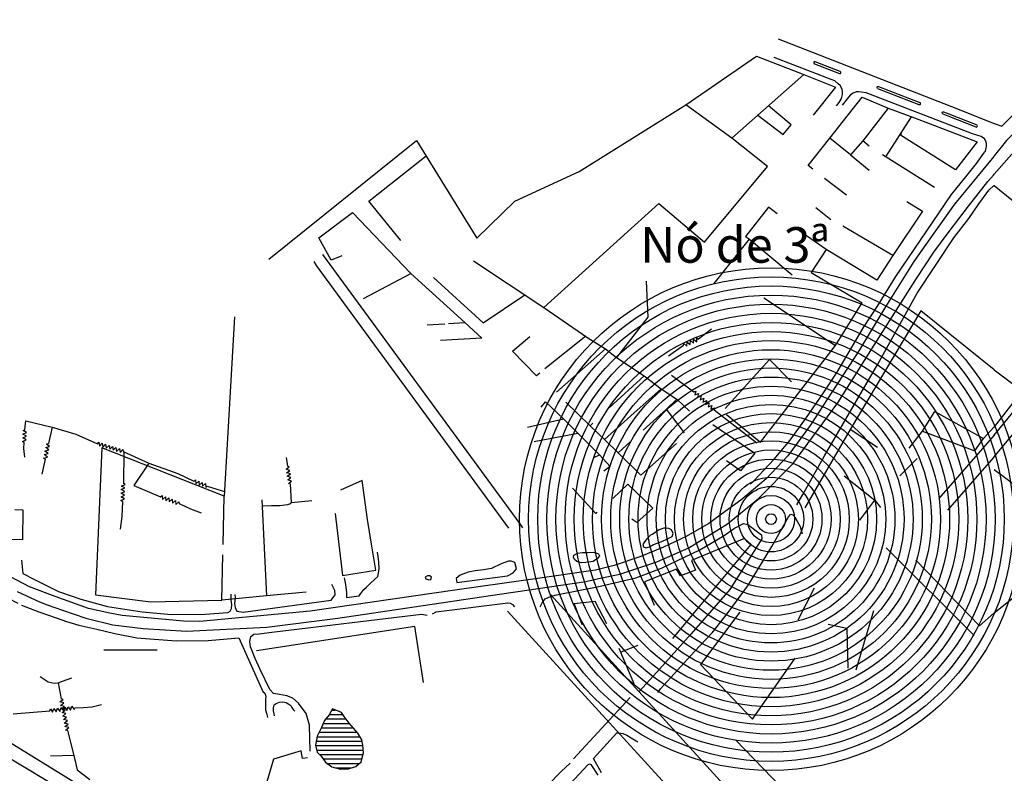
# Model space of a CAD drawing. Extents: x 543879 to 547200, y 6696794 to 6700000.
# Drawn here: x 545053 to 545606, y 6699072 to 6699496 of the extents above; entities that cross this region are included whole.
import ezdxf

# ---------------------------------------------------------------- set-up
doc = ezdxf.new("R2010")
doc.units = 0
doc.header["$LTSCALE"] = 35
doc.header["$MEASUREMENT"] = 0
doc.layers.get('0').update_dxf_attribs({"linetype": 'CONTINUOUS'})
for name, color, linetype in [('CERCA', 3, 'CONTINUOUS'), ('HIDRO', 5, 'CONTINUOUS'), ('P02', 6, 'CONTINUOUS'), ('P06', 5, 'CONTINUOUS'), ('RUA', 160, 'CONTINUOUS'), ('RUA-PROJ', 160, 'CONTINUOUS')]:
    doc.layers.add(name, color=color, linetype=linetype)
doc.styles.add('REGUA60', font='cityb___.ttf', dxfattribs={"width": 1.4})
pattern_1 = [(180, (0, 0), (-4e-16, -2.5), [])]

msp = doc.modelspace()

# ---------------------------------------------------------------- hatches: boundary and pattern name
at = {"layer": 'HIDRO'}
h = msp.add_hatch(dxfattribs=at)
h.set_pattern_fill('ANSI31', color=256, scale=20, angle=135, style=0)
h.set_pattern_definition(pattern_1)
h.paths.add_polyline_path([(545228.25, 6699108.1), (545226.37, 6699104.8), (545223.87, 6699101.65), (545222.09, 6699097.58), (545219.7, 6699092.75), (545218.78, 6699087.76), (545219.69, 6699083.83), (545221.87, 6699081.54), (545224.46, 6699078.22), (545227.97, 6699075.56), (545232.9, 6699074.33), (545237.22, 6699074.47), (545241.44, 6699075.68), (545244.44, 6699078.32), (545245.77, 6699083.41), (545245.37, 6699087.74), (545244.71, 6699090.75), (545242.47, 6699094.52), (545237.6, 6699100.03), (545234.81, 6699103.76), (545233.28, 6699106.15)])
h = msp.add_hatch(dxfattribs=at)
h.set_pattern_fill('ANSI31', color=256, scale=20, angle=135, style=0)
h.set_pattern_definition(pattern_1)
h.paths.add_polyline_path([(545228.25, 6699108.1), (545226.37, 6699104.8), (545223.87, 6699101.65), (545222.09, 6699097.58), (545219.7, 6699092.75), (545218.78, 6699087.76), (545219.69, 6699083.83), (545221.87, 6699081.54), (545224.46, 6699078.22), (545227.97, 6699075.56), (545232.9, 6699074.33), (545237.22, 6699074.47), (545241.44, 6699075.68), (545244.44, 6699078.32), (545245.77, 6699083.41), (545245.37, 6699087.74), (545244.71, 6699090.75), (545242.47, 6699094.52), (545237.6, 6699100.03), (545234.81, 6699103.76), (545233.28, 6699106.15)])

# ---------------------------------------------------------------- linework, layer by layer
at = {"layer": 'CERCA'}
for points in [[(545192.55, 6699360.83), (545275.54, 6699427.58), (545309.38, 6699372.73), (545330.67, 6699393.41), (545366.85, 6699410.09), (545426.86, 6699447.61), (545466.42, 6699474.98), (545493.05, 6699464.64), (545510.79, 6699457.63), (545498.36, 6699441.92)], [(545192.55, 6699360.83), (545275.54, 6699427.58), (545309.38, 6699372.73), (545330.67, 6699393.41), (545366.85, 6699410.09), (545426.86, 6699447.61), (545466.42, 6699474.98), (545493.05, 6699464.64), (545510.79, 6699457.63), (545498.36, 6699441.92)], [(545452.62, 6699428.82), (545452.62, 6699428.82), (545452.62, 6699428.82), (545493.05, 6699464.64)], [(545452.62, 6699428.82), (545452.62, 6699428.82), (545452.62, 6699428.82), (545493.05, 6699464.64)], [(545307.43, 6699359.9), (545346.97, 6699333.8), (545411.63, 6699392.13), (545437.23, 6699370.39), (545472.64, 6699412.99), (545452.62, 6699428.82), (545426.86, 6699447.61)], [(545307.43, 6699359.9), (545346.97, 6699333.8), (545411.63, 6699392.13), (545437.23, 6699370.39), (545472.64, 6699412.99), (545452.62, 6699428.82), (545426.86, 6699447.61)], [(545467.29, 6699441.82), (545481.56, 6699431), (545485.89, 6699436.34), (545473.23, 6699447.08)], [(545467.29, 6699441.82), (545481.56, 6699431), (545485.89, 6699436.34), (545473.23, 6699447.08)], [(545498.23, 6699411.48), (545495.47, 6699413.51), (545507.75, 6699428.92), (545525.94, 6699451.9), (545540.53, 6699445.81), (545555.27, 6699440.33), (545590.39, 6699426.77), (545578.33, 6699411.14), (545547.37, 6699430.67), (545548, 6699431.44)], [(545498.23, 6699411.48), (545495.47, 6699413.51), (545507.75, 6699428.92), (545525.94, 6699451.9), (545540.53, 6699445.81), (545555.27, 6699440.33), (545590.39, 6699426.77), (545578.33, 6699411.14), (545547.37, 6699430.67), (545548, 6699431.44)], [(545540.53, 6699445.81), (545526.16, 6699427.35), (545519.38, 6699419.47), (545507.75, 6699428.92)], [(545540.53, 6699445.81), (545526.16, 6699427.35), (545519.38, 6699419.47), (545507.75, 6699428.92)], [(545539.12, 6699418.43), (545553.57, 6699440.96)], [(545539.12, 6699418.43), (545553.57, 6699440.96)], [(545529.8, 6699424.33), (545526.16, 6699427.35)], [(545529.8, 6699424.33), (545526.16, 6699427.35)], [(545519.38, 6699419.47), (545529.73, 6699410.98)], [(545519.38, 6699419.47), (545529.73, 6699410.98)], [(545566.51, 6699401.21), (545537.36, 6699419.53)], [(545566.51, 6699401.21), (545537.36, 6699419.53)], [(545266.73, 6699371.33), (545248.65, 6699393.47), (545280.86, 6699418.96)], [(545266.73, 6699371.33), (545248.65, 6699393.47), (545280.86, 6699418.96)], [(545536.87, 6699418.9), (545536.87, 6699418.9)], [(545536.87, 6699418.9), (545536.87, 6699418.9)], [(545517.02, 6699396.81), (545504.72, 6699406.19)], [(545517.02, 6699396.81), (545504.72, 6699406.19)], [(545550.9, 6699393.4), (545559.66, 6699387.81), (545543.06, 6699362.95), (545514.96, 6699379.38)], [(545550.9, 6699393.4), (545559.66, 6699387.81), (545543.06, 6699362.95), (545514.96, 6699379.38)], [(545233.49, 6699362.74), (545227.49, 6699360.26), (545220.64, 6699372.95), (545239.53, 6699387.17), (545272.38, 6699352.78), (545302.56, 6699325.38), (545312.21, 6699316.45), (545288.91, 6699315.17)], [(545233.49, 6699362.74), (545227.49, 6699360.26), (545220.64, 6699372.95), (545239.53, 6699387.17), (545272.38, 6699352.78), (545302.56, 6699325.38), (545312.21, 6699316.45), (545288.91, 6699315.17)], [(545478.11, 6699386.44), (545473.33, 6699390.19), (545460.23, 6699373.6), (545462.56, 6699372.07), (545486.59, 6699352.11)], [(545478.11, 6699386.44), (545473.33, 6699390.19), (545460.23, 6699373.6), (545462.56, 6699372.07), (545486.59, 6699352.11)], [(545508.2, 6699383.02), (545499.8, 6699389.82)], [(545508.2, 6699383.02), (545499.8, 6699389.82)], [(545543.06, 6699362.95), (545534.09, 6699349.17), (545505.68, 6699366.39), (545488.43, 6699378.29)], [(545543.06, 6699362.95), (545534.09, 6699349.17), (545505.68, 6699366.39), (545488.43, 6699378.29)], [(545442.75, 6699347.26), (545462.56, 6699372.07)], [(545442.75, 6699347.26), (545462.56, 6699372.07)], [(545505.68, 6699366.39), (545497.27, 6699353.42), (545525.78, 6699336.3)], [(545505.68, 6699366.39), (545497.27, 6699353.42), (545525.78, 6699336.3)], [(545245.77, 6699338.88), (545272.38, 6699352.78)], [(545245.77, 6699338.88), (545272.38, 6699352.78)], [(545285.02, 6699350.52), (545312.89, 6699325.07), (545336.39, 6699340.78)], [(545285.02, 6699350.52), (545312.89, 6699325.07), (545336.39, 6699340.78)], [(545404.56, 6699348.45), (545405.49, 6699328.39), (545387.82, 6699305.71)], [(545404.56, 6699348.45), (545405.49, 6699328.39), (545387.82, 6699305.71)], [(545470.66, 6699339.21), (545510.8, 6699312.35)], [(545470.66, 6699339.21), (545510.8, 6699312.35)], [(545346.97, 6699333.8), (545371.81, 6699316.74), (545381.62, 6699310.51), (545387.82, 6699305.71), (545403.47, 6699295.39), (545412.91, 6699288.09), (545421.81, 6699282.17), (545428.92, 6699275.38)], [(545346.97, 6699333.8), (545371.81, 6699316.74), (545381.62, 6699310.51), (545387.82, 6699305.71), (545403.47, 6699295.39), (545412.91, 6699288.09), (545421.81, 6699282.17), (545428.92, 6699275.38)], [(545449.6, 6699273.66), (545468.82, 6699257.99), (545510.8, 6699312.35), (545525.78, 6699336.3), (545525.78, 6699336.3)], [(545449.6, 6699273.66), (545468.82, 6699257.99), (545510.8, 6699312.35), (545525.78, 6699336.3), (545525.78, 6699336.3)], [(545600, 6699298.69), (545558.83, 6699331.86), (545519.12, 6699265.13), (545493.63, 6699221.13)], [(545600, 6699298.69), (545558.83, 6699331.86), (545519.12, 6699265.13), (545493.63, 6699221.13)], [(545173.23, 6699328.43), (545167.45, 6699227.77), (545098.78, 6699254.89), (545095.11, 6699172.15), (545126.33, 6699168.37), (545166.2, 6699169.26), (545166.74, 6699194.75)], [(545173.23, 6699328.43), (545167.45, 6699227.77), (545098.78, 6699254.89), (545095.11, 6699172.15), (545126.33, 6699168.37), (545166.2, 6699169.26), (545166.74, 6699194.75)], [(545293.56, 6699324.77), (545302.56, 6699325.38)], [(545293.56, 6699324.77), (545302.56, 6699325.38)], [(545281.5, 6699323.94), (545291.34, 6699324.62)], [(545281.5, 6699323.94), (545291.34, 6699324.62)], [(545344.81, 6699296.84), (545342.93, 6699295.29), (545329.38, 6699309.26), (545339.09, 6699317.35)], [(545344.81, 6699296.84), (545342.93, 6699295.29), (545329.38, 6699309.26), (545339.09, 6699317.35)], [(545370.65, 6699317.54), (545347.53, 6699299.19)], [(545370.65, 6699317.54), (545347.53, 6699299.19)], [(545354.17, 6699286.17), (545381.62, 6699310.51)], [(545354.17, 6699286.17), (545381.62, 6699310.51)], [(545486.1, 6699291.97), (545473.86, 6699304.58), (545448.99, 6699276.95)], [(545486.1, 6699291.97), (545473.86, 6699304.58), (545448.99, 6699276.95)], [(545600, 6699298.69), (545615.69, 6699286.87), (545600, 6699266.71)], [(545383.69, 6699277.35), (545403.47, 6699295.39)], [(545383.69, 6699277.35), (545403.47, 6699295.39)], [(545395.86, 6699272.8), (545412.91, 6699288.09)], [(545395.86, 6699272.8), (545412.91, 6699288.09)], [(545402.81, 6699264.84), (545415.85, 6699276.53), (545421.81, 6699282.17)], [(545402.81, 6699264.84), (545415.85, 6699276.53), (545421.81, 6699282.17)], [(545345.52, 6699277.68), (545348.01, 6699280.63), (545358.17, 6699271.09), (545366.19, 6699263.03), (545378.38, 6699250.94), (545384.32, 6699244.36), (545380.75, 6699241.72)], [(545345.52, 6699277.68), (545348.01, 6699280.63), (545358.17, 6699271.09), (545366.19, 6699263.03), (545378.38, 6699250.94), (545384.32, 6699244.36), (545380.75, 6699241.72)], [(545401.56, 6699239.53), (545388.76, 6699252.14), (545381.6, 6699259.03), (545373.07, 6699267.29), (545359.3, 6699280.56)], [(545401.56, 6699239.53), (545388.76, 6699252.14), (545381.6, 6699259.03), (545373.07, 6699267.29), (545359.3, 6699280.56)], [(545426, 6699263.37), (545415.85, 6699276.53)], [(545426, 6699263.37), (545415.85, 6699276.53)], [(545337.94, 6699266.42), (545358.17, 6699271.09)], [(545337.94, 6699266.42), (545358.17, 6699271.09)], [(545395.86, 6699272.8), (545381.15, 6699259.46)], [(545395.86, 6699272.8), (545381.15, 6699259.46)], [(545552.17, 6699254.62), (545559.76, 6699264.18), (545566.74, 6699275.27), (545594.03, 6699260.04), (545599.83, 6699266.5)], [(545552.17, 6699254.62), (545559.76, 6699264.18), (545566.74, 6699275.27), (545594.03, 6699260.04), (545599.83, 6699266.5)], [(545374.54, 6699268.79), (545373.07, 6699267.29)], [(545374.54, 6699268.79), (545373.07, 6699267.29)], [(545441.93, 6699267.97), (545465.5, 6699251.84), (545457.45, 6699241.87), (545449.63, 6699247.58)], [(545441.93, 6699267.97), (545465.5, 6699251.84), (545457.45, 6699241.87), (545449.63, 6699247.58)], [(545534.52, 6699254.96), (545519.12, 6699265.13)], [(545534.52, 6699254.96), (545519.12, 6699265.13)], [(545600, 6699266.71), (545599.83, 6699266.5)], [(545600, 6699266.71), (545599.83, 6699266.5)], [(545341.56, 6699258.49), (545366.19, 6699263.03)], [(545341.56, 6699258.49), (545366.19, 6699263.03)], [(545559.76, 6699264.18), (545589.09, 6699253.23), (545594.03, 6699260.04)], [(545559.76, 6699264.18), (545589.09, 6699253.23), (545594.03, 6699260.04)], [(545388.76, 6699252.14), (545395.48, 6699258.22)], [(545388.76, 6699252.14), (545395.48, 6699258.22)], [(545421.47, 6699257.27), (545401.56, 6699239.53)], [(545421.47, 6699257.27), (545401.56, 6699239.53)], [(545375.08, 6699249.47), (545378.38, 6699250.94)], [(545375.08, 6699249.47), (545378.38, 6699250.94)], [(545546.96, 6699239.2), (545556.84, 6699248.91)], [(545546.96, 6699239.2), (545556.84, 6699248.91)], [(545600, 6699242.59), (545621.11, 6699226.85)], [(545515.78, 6699239.06), (545532.95, 6699225.48), (545536.1, 6699221.4)], [(545515.78, 6699239.06), (545532.95, 6699225.48), (545536.1, 6699221.4)], [(545229.78, 6699218.02), (545233.86, 6699183.13), (545252.63, 6699186.18), (545250.22, 6699200.75), (545247.96, 6699214.61), (545244.98, 6699236.46), (545232.8, 6699230.98)], [(545229.78, 6699218.02), (545233.86, 6699183.13), (545252.63, 6699186.18), (545250.22, 6699200.75), (545247.96, 6699214.61), (545244.98, 6699236.46), (545232.8, 6699230.98)], [(545376.86, 6699218.7), (545376.25, 6699217.89), (545363.15, 6699232.12)], [(545376.86, 6699218.7), (545376.25, 6699217.89), (545363.15, 6699232.12)], [(545385.72, 6699226.38), (545394.18, 6699234.51), (545408.35, 6699220.88), (545399.33, 6699212.8), (545396.39, 6699214.75)], [(545385.72, 6699226.38), (545394.18, 6699234.51), (545408.35, 6699220.88), (545399.33, 6699212.8), (545396.39, 6699214.75)], [(545166.87, 6699200.53), (545167.45, 6699227.77)], [(545166.87, 6699200.53), (545167.45, 6699227.77)], [(545049.86, 6699220.27), (545054.33, 6699220.04), (545054.16, 6699203.09), (545040.33, 6699203.42), (545030.92, 6699209.19)], [(545049.86, 6699220.27), (545054.33, 6699220.04), (545054.16, 6699203.09), (545040.33, 6699203.42), (545030.92, 6699209.19)], [(545188.55, 6699225.54), (545191.17, 6699171.76)], [(545188.55, 6699225.54), (545191.17, 6699171.76)], [(545524.5, 6699214.24), (545532.95, 6699225.48)], [(545524.5, 6699214.24), (545532.95, 6699225.48)], [(545419.49, 6699147.64), (545463.55, 6699200.61), (545459.84, 6699203.98), (545430.07, 6699191.56), (545432.3, 6699186.16), (545423.81, 6699182.97), (545421.57, 6699186.74), (545403.66, 6699179.59), (545409.09, 6699166.34)], [(545419.49, 6699147.64), (545463.55, 6699200.61), (545459.84, 6699203.98), (545430.07, 6699191.56), (545432.3, 6699186.16), (545423.81, 6699182.97), (545421.57, 6699186.74), (545403.66, 6699179.59), (545409.09, 6699166.34)], [(545539.27, 6699198.63), (545588.69, 6699149.39)], [(545539.27, 6699198.63), (545588.69, 6699149.39)], [(545651.5, 6699203.36), (545648.57, 6699200.34), (545600, 6699161.94)], [(545556.02, 6699191.68), (545591.7, 6699154.84), (545599.89, 6699161.85)], [(545556.02, 6699191.68), (545591.7, 6699154.84), (545599.89, 6699161.85)], [(545498.86, 6699176), (545489.68, 6699158.04)], [(545498.86, 6699176), (545489.68, 6699158.04)], [(545213.5, 6699173.7), (545191.17, 6699171.76), (545166.2, 6699169.26)], [(545213.5, 6699173.7), (545191.17, 6699171.76), (545166.2, 6699169.26)], [(545382.46, 6699155.93), (545375.83, 6699168.55), (545364.03, 6699167.09), (545368.4, 6699155.47)], [(545382.46, 6699155.93), (545375.83, 6699168.55), (545364.03, 6699167.09), (545368.4, 6699155.47)], [(545457.14, 6699162.53), (545435.13, 6699133.14), (545464.33, 6699102.33), (545488.18, 6699136.71)], [(545457.14, 6699162.53), (545435.13, 6699133.14), (545464.33, 6699102.33), (545488.18, 6699136.71)], [(545532.26, 6699163.25), (545522.29, 6699129.92)], [(545532.26, 6699163.25), (545522.29, 6699129.92)], [(545279.44, 6699122.9), (545274.55, 6699154.38), (545185.64, 6699140.81)], [(545279.44, 6699122.9), (545274.55, 6699154.38), (545185.64, 6699140.81)], [(545506.77, 6699155.72), (545517.24, 6699153.51), (545517.87, 6699131)], [(545506.77, 6699155.72), (545517.24, 6699153.51), (545517.87, 6699131)], [(545399.85, 6699143.85), (545390.31, 6699139.98)], [(545399.85, 6699143.85), (545390.31, 6699139.98)], [(545129.8, 6699141.07), (545099.95, 6699141.13)], [(545129.8, 6699141.07), (545099.95, 6699141.13)], [(545397.74, 6699122.27), (545389.39, 6699142.09)], [(545397.74, 6699122.27), (545389.39, 6699142.09)], [(545542.19, 6699000), (545454.75, 6699090.69)], [(545542.19, 6699000), (545454.75, 6699090.69)], [(545214.26, 6699080.64), (545211.39, 6699080.16), (545210.63, 6699084.59), (545195.17, 6699079.78), (545190.42, 6699063.9), (545178.21, 6699063.01), (545166.74, 6699062.11)], [(545214.26, 6699080.64), (545211.39, 6699080.16), (545210.63, 6699084.59), (545195.17, 6699079.78), (545190.42, 6699063.9), (545178.21, 6699063.01), (545166.74, 6699062.11)]]:
    msp.add_lwpolyline(points, dxfattribs=at)
at = {"layer": 'HIDRO'}
for points in [[(545441.17, 6699321.58), (545433.88, 6699316.02)], [(545441.17, 6699321.58), (545433.88, 6699316.02)], [(545425.55, 6699312.4), (545425.62, 6699313.52), (545427.34, 6699312.08), (545427.47, 6699314.32), (545429.19, 6699312.88), (545429.33, 6699315.12), (545431.05, 6699313.68), (545431.18, 6699315.92), (545432.9, 6699314.48), (545433.04, 6699316.72), (545433.88, 6699316.02)], [(545425.55, 6699312.4), (545425.62, 6699313.52), (545427.34, 6699312.08), (545427.47, 6699314.32), (545429.19, 6699312.88), (545429.33, 6699315.12), (545431.05, 6699313.68), (545431.18, 6699315.92), (545432.9, 6699314.48), (545433.04, 6699316.72), (545433.88, 6699316.02)], [(545425.55, 6699312.4), (545417, 6699306.46)], [(545425.55, 6699312.4), (545417, 6699306.46)], [(545418.77, 6699295.61), (545431.32, 6699286.31)], [(545418.77, 6699295.61), (545431.32, 6699286.31)], [(545431.32, 6699286.31), (545432.36, 6699286.73), (545431.8, 6699284.56), (545433.88, 6699285.4), (545433.32, 6699283.23), (545435.4, 6699284.07), (545434.84, 6699281.9), (545436.92, 6699282.74), (545436.36, 6699280.57), (545438.44, 6699281.41), (545437.88, 6699279.24), (545439.96, 6699280.08), (545439.4, 6699277.91), (545441.48, 6699278.74), (545440.92, 6699276.57), (545443, 6699277.41), (545442.71, 6699276.29)], [(545431.32, 6699286.31), (545432.36, 6699286.73), (545431.8, 6699284.56), (545433.88, 6699285.4), (545433.32, 6699283.23), (545435.4, 6699284.07), (545434.84, 6699281.9), (545436.92, 6699282.74), (545436.36, 6699280.57), (545438.44, 6699281.41), (545437.88, 6699279.24), (545439.96, 6699280.08), (545439.4, 6699277.91), (545441.48, 6699278.74), (545440.92, 6699276.57), (545443, 6699277.41), (545442.71, 6699276.29)], [(545442.71, 6699276.29), (545466.73, 6699257.65)], [(545442.71, 6699276.29), (545466.73, 6699257.65)], [(545055.55, 6699264.96), (545056.01, 6699270.07), (545070.9, 6699266.42), (545068.74, 6699257.31)], [(545055.55, 6699264.96), (545056.01, 6699270.07), (545070.9, 6699266.42), (545068.74, 6699257.31)], [(545055.13, 6699257.9), (545054.17, 6699258.47), (545056.22, 6699259.35), (545054.29, 6699260.48), (545056.34, 6699261.37), (545054.41, 6699262.5), (545056.46, 6699263.39), (545054.53, 6699264.52), (545055.55, 6699264.96)], [(545055.13, 6699257.9), (545054.17, 6699258.47), (545056.22, 6699259.35), (545054.29, 6699260.48), (545056.34, 6699261.37), (545054.41, 6699262.5), (545056.46, 6699263.39), (545054.53, 6699264.52), (545055.55, 6699264.96)], [(545070.9, 6699266.42), (545084.07, 6699262.56), (545096.21, 6699257.18)], [(545070.9, 6699266.42), (545084.07, 6699262.56), (545096.21, 6699257.18)], [(545055.48, 6699249.65), (545055.18, 6699252.86), (545054.98, 6699254.39), (545055.13, 6699257.9)], [(545055.48, 6699249.65), (545055.18, 6699252.86), (545054.98, 6699254.39), (545055.13, 6699257.9)], [(545066.87, 6699248.4), (545065.99, 6699249.1), (545068.16, 6699249.68), (545066.4, 6699251.08), (545068.57, 6699251.66), (545066.81, 6699253.05), (545068.98, 6699253.64), (545067.23, 6699255.03), (545069.39, 6699255.61), (545067.64, 6699257.01), (545068.74, 6699257.31)], [(545066.87, 6699248.4), (545065.99, 6699249.1), (545068.16, 6699249.68), (545066.4, 6699251.08), (545068.57, 6699251.66), (545066.81, 6699253.05), (545068.98, 6699253.64), (545067.23, 6699255.03), (545069.39, 6699255.61), (545067.64, 6699257.01), (545068.74, 6699257.31)], [(545096.21, 6699257.18), (545096.98, 6699258), (545097.38, 6699255.79), (545098.92, 6699257.42), (545099.31, 6699255.21), (545100.85, 6699256.84), (545101.25, 6699254.63), (545102.79, 6699256.26), (545103.18, 6699254.05), (545104.72, 6699255.68), (545105.12, 6699253.47), (545106.66, 6699255.1), (545107.05, 6699252.89), (545108.59, 6699254.52), (545108.99, 6699252.31), (545110.53, 6699253.93), (545110.72, 6699252.87)], [(545096.21, 6699257.18), (545096.98, 6699258), (545097.38, 6699255.79), (545098.92, 6699257.42), (545099.31, 6699255.21), (545100.85, 6699256.84), (545101.25, 6699254.63), (545102.79, 6699256.26), (545103.18, 6699254.05), (545104.72, 6699255.68), (545105.12, 6699253.47), (545106.66, 6699255.1), (545107.05, 6699252.89), (545108.59, 6699254.52), (545108.99, 6699252.31), (545110.53, 6699253.93), (545110.72, 6699252.87)], [(545066.87, 6699248.4), (545066.87, 6699248.4), (545065.03, 6699240)], [(545066.87, 6699248.4), (545066.87, 6699248.4), (545065.03, 6699240)], [(545110.72, 6699252.87), (545125.13, 6699246.16), (545116.68, 6699233.66), (545131.72, 6699227.3)], [(545110.72, 6699252.87), (545125.13, 6699246.16), (545116.68, 6699233.66), (545131.72, 6699227.3)], [(545111.05, 6699252.72), (545110.83, 6699234.84)], [(545111.05, 6699252.72), (545110.83, 6699234.84)], [(545202.2, 6699249.43), (545203.08, 6699244.47)], [(545202.2, 6699249.43), (545203.08, 6699244.47)], [(545125.13, 6699246.16), (545141.34, 6699240.52), (545150.44, 6699236.17)], [(545125.13, 6699246.16), (545141.34, 6699240.52), (545150.44, 6699236.17)], [(545204.58, 6699234.55), (545203.51, 6699234.89), (545205.32, 6699236.21), (545203.18, 6699236.88), (545204.99, 6699238.2), (545202.85, 6699238.87), (545204.66, 6699240.2), (545202.52, 6699240.87), (545204.33, 6699242.19), (545202.2, 6699242.86), (545204, 6699244.18), (545203.08, 6699244.47)], [(545204.58, 6699234.55), (545203.51, 6699234.89), (545205.32, 6699236.21), (545203.18, 6699236.88), (545204.99, 6699238.2), (545202.85, 6699238.87), (545204.66, 6699240.2), (545202.52, 6699240.87), (545204.33, 6699242.19), (545202.2, 6699242.86), (545204, 6699244.18), (545203.08, 6699244.47)], [(545150.44, 6699236.17), (545151.27, 6699236.92), (545151.49, 6699234.69), (545153.15, 6699236.18), (545153.37, 6699233.95), (545155.04, 6699235.45), (545155.25, 6699233.22), (545156.92, 6699234.72), (545157.14, 6699232.49), (545157.96, 6699233.23)], [(545150.44, 6699236.17), (545151.27, 6699236.92), (545151.49, 6699234.69), (545153.15, 6699236.18), (545153.37, 6699233.95), (545155.04, 6699235.45), (545155.25, 6699233.22), (545156.92, 6699234.72), (545157.14, 6699232.49), (545157.96, 6699233.23)], [(545110.42, 6699224.76), (545109.44, 6699225.3), (545111.47, 6699226.24), (545109.51, 6699227.32), (545111.55, 6699228.26), (545109.59, 6699229.34), (545111.63, 6699230.28), (545109.67, 6699231.36), (545111.7, 6699232.29), (545109.74, 6699233.38), (545111.78, 6699234.31), (545110.83, 6699234.84)], [(545110.42, 6699224.76), (545109.44, 6699225.3), (545111.47, 6699226.24), (545109.51, 6699227.32), (545111.55, 6699228.26), (545109.59, 6699229.34), (545111.63, 6699230.28), (545109.67, 6699231.36), (545111.7, 6699232.29), (545109.74, 6699233.38), (545111.78, 6699234.31), (545110.83, 6699234.84)], [(545157.96, 6699233.23), (545167.56, 6699230.32)], [(545157.96, 6699233.23), (545167.56, 6699230.32)], [(545204.58, 6699234.55), (545205.18, 6699224.16), (545204.57, 6699223.3), (545203.09, 6699222.79), (545198.67, 6699222.34), (545194.09, 6699222.25), (545189.37, 6699222.16)], [(545204.58, 6699234.55), (545205.18, 6699224.16), (545204.57, 6699223.3), (545203.09, 6699222.79), (545198.67, 6699222.34), (545194.09, 6699222.25), (545189.37, 6699222.16)], [(545131.72, 6699227.3), (545132.54, 6699228.07), (545132.8, 6699225.84), (545134.44, 6699227.37), (545134.69, 6699225.15), (545136.33, 6699226.68), (545136.59, 6699224.45), (545138.23, 6699225.98), (545138.49, 6699223.75), (545140.13, 6699225.28), (545140.38, 6699223.06), (545142.02, 6699224.59), (545142.15, 6699223.48)], [(545131.72, 6699227.3), (545132.54, 6699228.07), (545132.8, 6699225.84), (545134.44, 6699227.37), (545134.69, 6699225.15), (545136.33, 6699226.68), (545136.59, 6699224.45), (545138.23, 6699225.98), (545138.49, 6699223.75), (545140.13, 6699225.28), (545140.38, 6699223.06), (545142.02, 6699224.59), (545142.15, 6699223.48)], [(545110.42, 6699224.76), (545110.42, 6699224.76), (545110.05, 6699216.31), (545108.98, 6699209.18)], [(545110.42, 6699224.76), (545110.42, 6699224.76), (545110.05, 6699216.31), (545108.98, 6699209.18)], [(545142.15, 6699223.48), (545148.49, 6699220.54), (545154.49, 6699218.33)], [(545142.15, 6699223.48), (545148.49, 6699220.54), (545154.49, 6699218.33)], [(545205.18, 6699224.16), (545216.67, 6699225.3)], [(545205.18, 6699224.16), (545216.67, 6699225.3)], [(545064.01, 6699126.3), (545068.68, 6699123.43), (545071.99, 6699122.61), (545074.12, 6699122.86), (545076.61, 6699123.72), (545081.95, 6699125.59)], [(545064.01, 6699126.3), (545068.68, 6699123.43), (545071.99, 6699122.61), (545074.12, 6699122.86), (545076.61, 6699123.72), (545081.95, 6699125.59)], [(545074.12, 6699122.86), (545075.83, 6699113.74)], [(545074.12, 6699122.86), (545075.83, 6699113.74)], [(545069.48, 6699107.04), (545069.86, 6699108.09), (545071.11, 6699106.23), (545071.86, 6699108.34), (545073.11, 6699106.49), (545073.86, 6699108.6), (545075.12, 6699106.74), (545075.87, 6699108.85), (545077.12, 6699106.99), (545077.87, 6699109.11), (545079.13, 6699107.25), (545079.88, 6699109.36), (545081.13, 6699107.5), (545081.88, 6699109.61), (545083.14, 6699107.75), (545083.51, 6699108.81)], [(545069.48, 6699107.04), (545069.86, 6699108.09), (545071.11, 6699106.23), (545071.86, 6699108.34), (545073.11, 6699106.49), (545073.86, 6699108.6), (545075.12, 6699106.74), (545075.87, 6699108.85), (545077.12, 6699106.99), (545077.87, 6699109.11), (545079.13, 6699107.25), (545079.88, 6699109.36), (545081.13, 6699107.5), (545081.88, 6699109.61), (545083.14, 6699107.75), (545083.51, 6699108.81)], [(545079.49, 6699095.91), (545078.4, 6699096.2), (545080.16, 6699097.59), (545078, 6699098.19), (545079.76, 6699099.57), (545077.6, 6699100.17), (545079.36, 6699101.55), (545077.2, 6699102.15), (545078.96, 6699103.53), (545076.8, 6699104.13), (545078.56, 6699105.51), (545076.4, 6699106.11), (545078.16, 6699107.49), (545075.99, 6699108.09), (545077.75, 6699109.47), (545075.59, 6699110.07), (545077.35, 6699111.45), (545075.19, 6699112.05), (545076.95, 6699113.43), (545075.83, 6699113.74)], [(545079.49, 6699095.91), (545078.4, 6699096.2), (545080.16, 6699097.59), (545078, 6699098.19), (545079.76, 6699099.57), (545077.6, 6699100.17), (545079.36, 6699101.55), (545077.2, 6699102.15), (545078.96, 6699103.53), (545076.8, 6699104.13), (545078.56, 6699105.51), (545076.4, 6699106.11), (545078.16, 6699107.49), (545075.99, 6699108.09), (545077.75, 6699109.47), (545075.59, 6699110.07), (545077.35, 6699111.45), (545075.19, 6699112.05), (545076.95, 6699113.43), (545075.83, 6699113.74)], [(545083.51, 6699108.81), (545088.19, 6699108.97), (545093.22, 6699109.37), (545098.61, 6699110.52)], [(545083.51, 6699108.81), (545088.19, 6699108.97), (545093.22, 6699109.37), (545098.61, 6699110.52)], [(545048.99, 6699105.37), (545069.48, 6699107.04)], [(545048.99, 6699105.37), (545069.48, 6699107.04)], [(545079.49, 6699095.91), (545083.03, 6699081.9), (545069.91, 6699081.57)], [(545079.49, 6699095.91), (545083.03, 6699081.9), (545069.91, 6699081.57)], [(545083.03, 6699081.9), (545084.85, 6699073.79), (545092.07, 6699068.53)], [(545083.03, 6699081.9), (545084.85, 6699073.79), (545092.07, 6699068.53)]]:
    msp.add_lwpolyline(points, dxfattribs=at)
at = {"layer": 'HIDRO', "flags": 128}
msp.add_lwpolyline([(545228.25, 6699108.1), (545226.37, 6699104.8), (545223.87, 6699101.65), (545222.09, 6699097.58), (545219.7, 6699092.75), (545218.78, 6699087.76), (545219.69, 6699083.83), (545221.87, 6699081.54), (545224.46, 6699078.22), (545227.97, 6699075.56), (545232.9, 6699074.33), (545237.22, 6699074.47), (545241.44, 6699075.68), (545244.44, 6699078.32), (545245.77, 6699083.41), (545245.37, 6699087.74), (545244.71, 6699090.75), (545242.47, 6699094.52), (545237.6, 6699100.03), (545234.81, 6699103.76), (545233.28, 6699106.15)], close=True, dxfattribs=at)
msp.add_lwpolyline([(545228.25, 6699108.1), (545226.37, 6699104.8), (545223.87, 6699101.65), (545222.09, 6699097.58), (545219.7, 6699092.75), (545218.78, 6699087.76), (545219.69, 6699083.83), (545221.87, 6699081.54), (545224.46, 6699078.22), (545227.97, 6699075.56), (545232.9, 6699074.33), (545237.22, 6699074.47), (545241.44, 6699075.68), (545244.44, 6699078.32), (545245.77, 6699083.41), (545245.37, 6699087.74), (545244.71, 6699090.75), (545242.47, 6699094.52), (545237.6, 6699100.03), (545234.81, 6699103.76), (545233.28, 6699106.15)], close=True, dxfattribs=at)
at = {"layer": 'P02'}
for p, q in [((545350.7, 6699172.43), (545636.94, 6698858.62)), ((545326.69, 6699163.14), (545528.53, 6698941.85))]:
    msp.add_line(p, q, dxfattribs=at)
at = {"layer": 'P06', "color": 2}
for radius in [141.27, 136.15, 131.03, 125.91, 120.79, 115.67, 110.55]:
    msp.add_circle((545474.65, 6699214.79), radius, dxfattribs=at)
at = {"layer": 'P06', "color": 30}
for radius in [105.43, 100.31, 95.19, 90.07, 84.95, 79.83, 74.71]:
    msp.add_circle((545474.65, 6699214.79), radius, dxfattribs=at)
at = {"layer": 'P06', "color": 1}
for radius in [69.59, 64.47, 59.35, 54.23, 49.11, 43.99, 38.87]:
    msp.add_circle((545474.65, 6699214.79), radius, dxfattribs=at)
at = {"layer": 'P06', "color": 16}
for radius in [33.75, 28.63, 23.51, 18.39, 13.27, 8.15, 3.03]:
    msp.add_circle((545474.65, 6699214.79), radius, dxfattribs=at)
at = {"layer": 'RUA'}
for points in [[(545600, 6699408.58), (545623.81, 6699435.71), (545634.42, 6699446.76), (545649.2, 6699461.82), (545663.53, 6699476.43), (545681.41, 6699494.95), (545689.63, 6699504.22), (545689.63, 6699504.22), (545689.63, 6699504.22), (545697.61, 6699514.6), (545697.61, 6699514.6), (545705.73, 6699527.32), (545713.04, 6699538.71), (545720.61, 6699551.64), (545742.95, 6699589.54), (545753.1, 6699605.78), (545772.7, 6699638.59), (545792, 6699671.77), (545818.45, 6699714.76), (545850.54, 6699768.29), (545861.96, 6699787.73)], [(545680.64, 6699503.8), (545669.97, 6699492.91), (545650.77, 6699472.76), (545628.02, 6699449.04), (545606.94, 6699427.51), (545600, 6699418.9)], [(545478.65, 6699484.68), (545576.1, 6699446.69), (545600, 6699437.13)], [(545478.65, 6699484.68), (545576.1, 6699446.69), (545600, 6699437.13)], [(545511.44, 6699447.09), (545513.02, 6699448.94), (545513.02, 6699448.94), (545514.07, 6699450.76), (545514.43, 6699452.03), (545514.79, 6699453.45), (545514.8, 6699454.98), (545514.65, 6699456.51), (545513.54, 6699458.6), (545512.42, 6699459.47), (545510.54, 6699461.05), (545508.42, 6699461.93), (545476.37, 6699474.25)], [(545511.44, 6699447.09), (545513.02, 6699448.94), (545513.02, 6699448.94), (545514.07, 6699450.76), (545514.43, 6699452.03), (545514.79, 6699453.45), (545514.8, 6699454.98), (545514.65, 6699456.51), (545513.54, 6699458.6), (545512.42, 6699459.47), (545510.54, 6699461.05), (545508.42, 6699461.93), (545476.37, 6699474.25)], [(545594.78, 6699421.19), (545595.12, 6699421.66), (545595.48, 6699423.39), (545595.64, 6699424.45), (545595.64, 6699425.83), (545595.35, 6699427.25), (545594.64, 6699428.53), (545592.67, 6699429.83), (545587.83, 6699431.31), (545528.17, 6699454.3), (545525.37, 6699454.83), (545523.78, 6699454.93), (545522.46, 6699454.86), (545520.88, 6699454.27), (545519.26, 6699453.18), (545518.19, 6699451.86), (545518.19, 6699451.86), (545514.67, 6699447.52)], [(545594.78, 6699421.19), (545595.12, 6699421.66), (545595.48, 6699423.39), (545595.64, 6699424.45), (545595.64, 6699425.83), (545595.35, 6699427.25), (545594.64, 6699428.53), (545592.67, 6699429.83), (545587.83, 6699431.31), (545528.17, 6699454.3), (545525.37, 6699454.83), (545523.78, 6699454.93), (545522.46, 6699454.86), (545520.88, 6699454.27), (545519.26, 6699453.18), (545518.19, 6699451.86), (545518.19, 6699451.86), (545514.67, 6699447.52)], [(545600, 6699418.9), (545599.83, 6699418.68), (545577.74, 6699391.85), (545566.08, 6699375.43), (545554.93, 6699359.63), (545538.03, 6699332.58), (545524.28, 6699309.9), (545508.9, 6699286.11), (545508.9, 6699286.11), (545496.56, 6699267.44), (545496.56, 6699267.44), (545484.16, 6699250.28), (545484.16, 6699250.28), (545472, 6699237.48), (545472, 6699237.48), (545457.7, 6699225.5), (545457.7, 6699225.5), (545448.92, 6699219.03), (545439.64, 6699212.35), (545439.64, 6699212.35), (545427, 6699204.97), (545414.27, 6699199.02), (545401.01, 6699193.61), (545386.49, 6699188.76), (545376.06, 6699186.19), (545339.56, 6699180.79), (545297.1, 6699174.84), (545215.7, 6699163.13), (545153.77, 6699157.18), (545144.57, 6699157.51), (545110.2, 6699160.65), (545103.24, 6699161.89), (545091.34, 6699164.52), (545072.54, 6699171.34), (545058.11, 6699176.67), (545036.97, 6699187.78)], [(545600, 6699418.9), (545599.83, 6699418.68), (545577.74, 6699391.85), (545566.08, 6699375.43), (545554.93, 6699359.63), (545538.03, 6699332.58), (545524.28, 6699309.9), (545508.9, 6699286.11), (545508.9, 6699286.11), (545496.56, 6699267.44), (545496.56, 6699267.44), (545484.16, 6699250.28), (545484.16, 6699250.28), (545472, 6699237.48), (545472, 6699237.48), (545457.7, 6699225.5), (545457.7, 6699225.5), (545448.92, 6699219.03), (545439.64, 6699212.35), (545439.64, 6699212.35), (545427, 6699204.97), (545414.27, 6699199.02), (545401.01, 6699193.61), (545386.49, 6699188.76), (545376.06, 6699186.19), (545339.56, 6699180.79), (545297.1, 6699174.84), (545215.7, 6699163.13), (545153.77, 6699157.18), (545144.57, 6699157.51), (545110.2, 6699160.65), (545103.24, 6699161.89), (545091.34, 6699164.52), (545072.54, 6699171.34), (545058.11, 6699176.67), (545036.97, 6699187.78)], [(545599.61, 6699408.14), (545600, 6699408.58)], [(545599.61, 6699408.14), (545600, 6699408.58)], [(545051.19, 6699174.2), (545063.69, 6699168.36), (545068.01, 6699166.57), (545076.55, 6699163.54), (545089.76, 6699159.08), (545105.01, 6699155.42), (545121.89, 6699153.39), (545146.39, 6699151.8), (545191.39, 6699154.08), (545231.35, 6699159.17), (545316.98, 6699171.83), (545370.57, 6699179.64), (545377.79, 6699181.5), (545389.64, 6699183.92), (545410.59, 6699190.84), (545428.49, 6699198.73), (545450.26, 6699212.22), (545467.66, 6699226.44), (545486.95, 6699245.84), (545512.15, 6699280.1), (545532.67, 6699312.48), (545556.34, 6699350), (545566.12, 6699364.79), (545574.77, 6699376.38), (545585.51, 6699390.76), (545596.41, 6699404.58), (545599.61, 6699408.14)], [(545051.19, 6699174.2), (545063.69, 6699168.36), (545068.01, 6699166.57), (545076.55, 6699163.54), (545089.76, 6699159.08), (545105.01, 6699155.42), (545121.89, 6699153.39), (545146.39, 6699151.8), (545191.39, 6699154.08), (545231.35, 6699159.17), (545316.98, 6699171.83), (545370.57, 6699179.64), (545377.79, 6699181.5), (545389.64, 6699183.92), (545410.59, 6699190.84), (545428.49, 6699198.73), (545450.26, 6699212.22), (545467.66, 6699226.44), (545486.95, 6699245.84), (545512.15, 6699280.1), (545532.67, 6699312.48), (545556.34, 6699350), (545566.12, 6699364.79), (545574.77, 6699376.38), (545585.51, 6699390.76), (545596.41, 6699404.58), (545599.61, 6699408.14)], [(545600, 6699402.18), (545599.81, 6699402.33)], [(545600, 6699402.18), (545599.81, 6699402.33)], [(545600, 6699261.93), (545600, 6699261.93), (545664.41, 6699340.22), (545665.6, 6699341.82), (545666.39, 6699343.42), (545666.93, 6699345.17), (545666.77, 6699346.79), (545665.18, 6699348.9), (545665.18, 6699348.9), (545662.57, 6699351.35), (545600, 6699402.18)], [(545327.4, 6699209.79), (545219.35, 6699357.36), (545218.03, 6699359.55)], [(545327.4, 6699209.79), (545219.35, 6699357.36), (545218.03, 6699359.55)], [(545335.28, 6699209.92), (545333.65, 6699212.13), (545222.87, 6699363.46)], [(545335.28, 6699209.92), (545333.65, 6699212.13), (545222.87, 6699363.46)], [(545600, 6699249.83), (545660.1, 6699322.11)], [(545600, 6699261.93), (545568.96, 6699226.34)], [(545600, 6699261.93), (545568.96, 6699226.34)], [(545599.71, 6699249.49), (545573.79, 6699219.9)], [(545599.71, 6699249.49), (545573.79, 6699219.9)], [(545599.71, 6699249.49), (545600, 6699249.83)], [(545599.71, 6699249.49), (545600, 6699249.83)], [(545411, 6699117.28), (545412.61, 6699119.34), (545431.69, 6699140.37), (545441.66, 6699150.94), (545450.62, 6699162.32), (545461.92, 6699177.77), (545475.06, 6699199.43), (545482.39, 6699212.34), (545484.53, 6699216.06), (545485.81, 6699217.58), (545486.92, 6699217.17), (545487.94, 6699216), (545489.56, 6699213.29), (545490.98, 6699210.64), (545492.1, 6699206.51)], [(545411, 6699117.28), (545412.61, 6699119.34), (545431.69, 6699140.37), (545441.66, 6699150.94), (545450.62, 6699162.32), (545461.92, 6699177.77), (545475.06, 6699199.43), (545482.39, 6699212.34), (545484.53, 6699216.06), (545485.81, 6699217.58), (545486.92, 6699217.17), (545487.94, 6699216), (545489.56, 6699213.29), (545490.98, 6699210.64), (545492.1, 6699206.51)], [(545454.17, 6699209.7), (545459.13, 6699212.27), (545461.55, 6699211.72), (545469.25, 6699206), (545469.47, 6699203.69), (545451.55, 6699175.25), (545451.55, 6699175.25), (545429.77, 6699150.36), (545412.21, 6699130.59), (545400.81, 6699118.15), (545400.81, 6699118.15), (545400.81, 6699118.15), (545400.81, 6699118.15)], [(545454.17, 6699209.7), (545459.13, 6699212.27), (545461.55, 6699211.72), (545469.25, 6699206), (545469.47, 6699203.69), (545451.55, 6699175.25), (545451.55, 6699175.25), (545429.77, 6699150.36), (545412.21, 6699130.59), (545400.81, 6699118.15), (545400.81, 6699118.15), (545400.81, 6699118.15), (545400.81, 6699118.15)], [(545075.86, 6699000), (545104.81, 6699047.77), (545105.67, 6699050.16), (545105.68, 6699051.28), (545105.88, 6699052.66), (545104.05, 6699054.04), (545025.04, 6699102.67), (545023.16, 6699103.54), (545009.34, 6699111.77), (545008.02, 6699112.64), (545007.51, 6699113.2), (545007.16, 6699114.02), (545007.46, 6699115.14), (545008.43, 6699116.26), (545038.63, 6699166.69), (545045.8, 6699170.6), (545051.64, 6699167.47), (545051.64, 6699167.47), (545051.64, 6699167.47)], [(545075.86, 6699000), (545104.81, 6699047.77), (545105.67, 6699050.16), (545105.68, 6699051.28), (545105.88, 6699052.66), (545104.05, 6699054.04), (545025.04, 6699102.67), (545023.16, 6699103.54), (545009.34, 6699111.77), (545008.02, 6699112.64), (545007.51, 6699113.2), (545007.16, 6699114.02), (545007.46, 6699115.14), (545008.43, 6699116.26), (545038.63, 6699166.69), (545045.8, 6699170.6), (545051.64, 6699167.47), (545051.64, 6699167.47), (545051.64, 6699167.47)], [(545215.72, 6699084.4), (545215.72, 6699084.4), (545215.58, 6699091.69), (545215.38, 6699099.07), (545213.56, 6699105.49), (545209.29, 6699111.26), (545205.99, 6699114.17), (545202.69, 6699115.55), (545198.47, 6699116.28), (545195.16, 6699116.79), (545193.08, 6699118.94), (545187.6, 6699130.36), (545184.86, 6699136.42), (545182.28, 6699143.1), (545181.87, 6699146.01), (545182.48, 6699148.8), (545184.21, 6699150.07), (545184.3, 6699150.08)], [(545215.72, 6699084.4), (545215.72, 6699084.4), (545215.58, 6699091.69), (545215.38, 6699099.07), (545213.56, 6699105.49), (545209.29, 6699111.26), (545205.99, 6699114.17), (545202.69, 6699115.55), (545198.47, 6699116.28), (545195.16, 6699116.79), (545193.08, 6699118.94), (545187.6, 6699130.36), (545184.86, 6699136.42), (545182.28, 6699143.1), (545181.87, 6699146.01), (545182.48, 6699148.8), (545184.21, 6699150.07), (545184.3, 6699150.08)], [(545175.72, 6699148.06), (545189.27, 6699117.88), (545190.39, 6699116.91), (545190.94, 6699115.33), (545190.59, 6699113.5), (545190.68, 6699110.59), (545190.73, 6699107.54), (545191.34, 6699105.19), (545191.59, 6699104.07), (545191.79, 6699103.28)], [(545175.72, 6699148.06), (545189.27, 6699117.88), (545190.39, 6699116.91), (545190.94, 6699115.33), (545190.59, 6699113.5), (545190.68, 6699110.59), (545190.73, 6699107.54), (545191.34, 6699105.19), (545191.59, 6699104.07), (545191.79, 6699103.28)], [(545195.69, 6699104.18), (545195.46, 6699105.34), (545195.26, 6699106.97), (545195.26, 6699108.65), (545195.62, 6699110.48), (545196.63, 6699111.24), (545198.46, 6699111.95), (545200.5, 6699112.15), (545202.28, 6699111.63), (545203.7, 6699110.86), (545204.87, 6699110.1), (545205.48, 6699108.87), (545206.24, 6699107.85), (545207.13, 6699106.82)], [(545195.69, 6699104.18), (545195.46, 6699105.34), (545195.26, 6699106.97), (545195.26, 6699108.65), (545195.62, 6699110.48), (545196.63, 6699111.24), (545198.46, 6699111.95), (545200.5, 6699112.15), (545202.28, 6699111.63), (545203.7, 6699110.86), (545204.87, 6699110.1), (545205.48, 6699108.87), (545206.24, 6699107.85), (545207.13, 6699106.82)], [(545395.62, 6699114.54), (545395.62, 6699114.54), (545395.62, 6699114.54), (545363.66, 6699080.05)], [(545395.62, 6699114.54), (545395.62, 6699114.54), (545395.62, 6699114.54), (545363.66, 6699080.05)], [(545043.66, 6699000), (544974.67, 6699053.41), (544973.55, 6699054.99), (544973.14, 6699055.96), (544973.04, 6699057.74), (545003.29, 6699106.75), (545096.47, 6699050.6), (545097.08, 6699049.27), (545096.93, 6699047.95), (545066.02, 6699000)], [(545043.66, 6699000), (544974.67, 6699053.41), (544973.55, 6699054.99), (544973.14, 6699055.96), (544973.04, 6699057.74), (545003.29, 6699106.75), (545096.47, 6699050.6), (545097.08, 6699049.27), (545096.93, 6699047.95), (545066.02, 6699000)], [(545379.46, 6699072.12), (545374.9, 6699080.23), (545387.98, 6699094.71), (545389.2, 6699094.7), (545391.43, 6699094.34), (545393.57, 6699093.37), (545396.16, 6699091.78), (545399.92, 6699089.53)], [(545379.46, 6699072.12), (545374.9, 6699080.23), (545387.98, 6699094.71), (545389.2, 6699094.7), (545391.43, 6699094.34), (545393.57, 6699093.37), (545396.16, 6699091.78), (545399.92, 6699089.53)], [(545361.78, 6699077.66), (545361.78, 6699077.66), (545356.74, 6699072.99), (545334.71, 6699050.24), (545309.46, 6699023.97), (545287.14, 6699000), (545287.14, 6699000)], [(545361.78, 6699077.66), (545361.78, 6699077.66), (545356.74, 6699072.99), (545334.71, 6699050.24), (545309.46, 6699023.97), (545287.14, 6699000), (545287.14, 6699000)], [(545347.65, 6699033.81), (545347.65, 6699033.81), (545347.65, 6699033.81), (545344.3, 6699038.8), (545343.24, 6699040.79), (545343.14, 6699042.93), (545343.19, 6699045.02), (545343.75, 6699046.55), (545372, 6699076.92), (545372.76, 6699077.17), (545373.4, 6699076.79), (545377.33, 6699070.8), (545377.33, 6699070.8), (545377.33, 6699070.8)], [(545347.65, 6699033.81), (545347.65, 6699033.81), (545347.65, 6699033.81), (545344.3, 6699038.8), (545343.24, 6699040.79), (545343.14, 6699042.93), (545343.19, 6699045.02), (545343.75, 6699046.55), (545372, 6699076.92), (545372.76, 6699077.17), (545373.4, 6699076.79), (545377.33, 6699070.8), (545377.33, 6699070.8), (545377.33, 6699070.8)]]:
    msp.add_lwpolyline(points, dxfattribs=at)
for points in [[(545513.51, 6699466.36), (545499.47, 6699471.84, 1.039586), (545499, 6699470.74)], [(545513.51, 6699466.36), (545499.47, 6699471.84, 1.039586), (545499, 6699470.74)], [(545499, 6699470.74), (545513.16, 6699465.21, 1), (545513.51, 6699466.36)], [(545499, 6699470.74), (545513.16, 6699465.21, 1), (545513.51, 6699466.36)], [(545534.55, 6699456.88, -1), (545535.07, 6699457.96), (545558.3, 6699448.91)], [(545534.55, 6699456.88, -1), (545535.07, 6699457.96), (545558.3, 6699448.91)], [(545534.55, 6699456.88), (545557.74, 6699447.84, 1.030903), (545558.3, 6699448.91)], [(545534.55, 6699456.88), (545557.74, 6699447.84, 1.030903), (545558.3, 6699448.91)], [(545571.17, 6699442.6, -1.078568), (545571.6, 6699443.72), (545574.48, 6699442.6), (545590.18, 6699436.32)], [(545571.17, 6699442.6, -1.078568), (545571.6, 6699443.72), (545574.48, 6699442.6), (545590.18, 6699436.32)], [(545571.17, 6699442.6), (545574.04, 6699441.48), (545589.73, 6699435.21, 1.064099), (545590.18, 6699436.32)], [(545571.17, 6699442.6), (545574.04, 6699441.48), (545589.73, 6699435.21, 1.064099), (545590.18, 6699436.32)]]:
    msp.add_lwpolyline(points, format="xyb", dxfattribs=at)
at = {"layer": 'RUA-PROJ'}
for points in [[(545600, 6699437.13), (545604.35, 6699435.6), (545638.12, 6699470), (545644.78, 6699472.55), (545666.01, 6699493.16)], [(545462.88, 6699234.63), (545462.88, 6699234.63), (545464.92, 6699236.4), (545470.68, 6699242.39), (545476.51, 6699248.56), (545476.51, 6699248.56), (545476.51, 6699248.56), (545485.4, 6699259.16), (545494.66, 6699271.94), (545494.66, 6699271.94), (545494.66, 6699271.94), (545504.17, 6699285.74), (545511.74, 6699297.36), (545526.54, 6699322.53), (545534.42, 6699334.45), (545544.8, 6699351.1), (545544.8, 6699351.1), (545544.8, 6699351.1), (545576, 6699397.16), (545576, 6699397.16), (545576, 6699397.16), (545584.08, 6699407.2), (545590.01, 6699414.76), (545594.2, 6699420.39), (545594.78, 6699421.19)], [(545462.88, 6699234.63), (545462.88, 6699234.63), (545464.92, 6699236.4), (545470.68, 6699242.39), (545476.51, 6699248.56), (545476.51, 6699248.56), (545476.51, 6699248.56), (545485.4, 6699259.16), (545494.66, 6699271.94), (545494.66, 6699271.94), (545494.66, 6699271.94), (545504.17, 6699285.74), (545511.74, 6699297.36), (545526.54, 6699322.53), (545534.42, 6699334.45), (545544.8, 6699351.1), (545544.8, 6699351.1), (545544.8, 6699351.1), (545576, 6699397.16), (545576, 6699397.16), (545576, 6699397.16), (545584.08, 6699407.2), (545590.01, 6699414.76), (545594.2, 6699420.39), (545594.78, 6699421.19)], [(545489.22, 6699222.82), (545492.58, 6699228.56), (545504.75, 6699250.33), (545534.64, 6699301.88), (545556.74, 6699341.7), (545556.74, 6699341.7), (545556.74, 6699341.7), (545577.36, 6699372.96), (545577.36, 6699372.96), (545585.71, 6699383.78), (545590.95, 6699391.51), (545596.96, 6699399.69), (545599.81, 6699402.33)], [(545489.22, 6699222.82), (545492.58, 6699228.56), (545504.75, 6699250.33), (545534.64, 6699301.88), (545556.74, 6699341.7), (545556.74, 6699341.7), (545556.74, 6699341.7), (545577.36, 6699372.96), (545577.36, 6699372.96), (545585.71, 6699383.78), (545590.95, 6699391.51), (545596.96, 6699399.69), (545599.81, 6699402.33)], [(545344.98, 6699165.55), (545346.15, 6699167.83), (545347.78, 6699169.92), (545350.83, 6699171.39), (545354.24, 6699172.29), (545377.99, 6699176.87), (545398.68, 6699181.79), (545413.18, 6699187.22), (545413.18, 6699187.22), (545434.74, 6699197.45), (545434.74, 6699197.45), (545448.38, 6699205.51), (545454.17, 6699209.7)], [(545344.98, 6699165.55), (545346.15, 6699167.83), (545347.78, 6699169.92), (545350.83, 6699171.39), (545354.24, 6699172.29), (545377.99, 6699176.87), (545398.68, 6699181.79), (545413.18, 6699187.22), (545413.18, 6699187.22), (545434.74, 6699197.45), (545434.74, 6699197.45), (545448.38, 6699205.51), (545454.17, 6699209.7)], [(545408.32, 6699206.37), (545406.89, 6699205.77), (545405.06, 6699203.99), (545403.53, 6699202.01), (545402.72, 6699200.58), (545403.02, 6699199.16), (545404.34, 6699198.59), (545406.48, 6699199.25), (545408.72, 6699200.47), (545413.35, 6699202.13), (545416.45, 6699203.65), (545419.04, 6699205.02), (545419.65, 6699206.75), (545418.84, 6699208.74), (545417.22, 6699209.56), (545415.84, 6699209.72), (545414.47, 6699209.67), (545412.84, 6699209.16), (545411.47, 6699208.56), (545408.32, 6699206.37)], [(545408.32, 6699206.37), (545406.89, 6699205.77), (545405.06, 6699203.99), (545403.53, 6699202.01), (545402.72, 6699200.58), (545403.02, 6699199.16), (545404.34, 6699198.59), (545406.48, 6699199.25), (545408.72, 6699200.47), (545413.35, 6699202.13), (545416.45, 6699203.65), (545419.04, 6699205.02), (545419.65, 6699206.75), (545418.84, 6699208.74), (545417.22, 6699209.56), (545415.84, 6699209.72), (545414.47, 6699209.67), (545412.84, 6699209.16), (545411.47, 6699208.56), (545408.32, 6699206.37)], [(545234.93, 6699181.82), (545235.64, 6699178), (545236.25, 6699173.41), (545236.24, 6699170.82), (545243.31, 6699171.66), (545244.18, 6699172.99), (545245.96, 6699175.32), (545247.48, 6699176.49), (545249.93, 6699178.98), (545253.69, 6699182.59), (545254.1, 6699184.47), (545254.56, 6699187.12), (545254.36, 6699190.58), (545253.91, 6699193.84), (545253.55, 6699196.18)], [(545234.93, 6699181.82), (545235.64, 6699178), (545236.25, 6699173.41), (545236.24, 6699170.82), (545243.31, 6699171.66), (545244.18, 6699172.99), (545245.96, 6699175.32), (545247.48, 6699176.49), (545249.93, 6699178.98), (545253.69, 6699182.59), (545254.1, 6699184.47), (545254.56, 6699187.12), (545254.36, 6699190.58), (545253.91, 6699193.84), (545253.55, 6699196.18)], [(545365.91, 6699195.64), (545368.75, 6699195.94), (545371.8, 6699196.03), (545374.8, 6699196.28), (545376.79, 6699195.66), (545377.8, 6699195.2), (545378.31, 6699194.13), (545377.09, 6699192.6), (545374.8, 6699190.93), (545370.63, 6699190.33), (545367.99, 6699190.29), (545365.55, 6699191), (545364.22, 6699192.03), (545363.67, 6699193.4), (545363.82, 6699194.52), (545365.91, 6699195.64)], [(545365.91, 6699195.64), (545368.75, 6699195.94), (545371.8, 6699196.03), (545374.8, 6699196.28), (545376.79, 6699195.66), (545377.8, 6699195.2), (545378.31, 6699194.13), (545377.09, 6699192.6), (545374.8, 6699190.93), (545370.63, 6699190.33), (545367.99, 6699190.29), (545365.55, 6699191), (545364.22, 6699192.03), (545363.67, 6699193.4), (545363.82, 6699194.52), (545365.91, 6699195.64)], [(545053.55, 6699191.81), (545054.3, 6699184.22), (545060.96, 6699180.79), (545074.42, 6699174.14), (545087.03, 6699169.73), (545101.87, 6699165.61), (545121.44, 6699162.76), (545137.86, 6699161.24), (545156.87, 6699161.35), (545169.58, 6699162.23), (545170.86, 6699163.04), (545171.67, 6699164.57), (545171.77, 6699166.55), (545171.42, 6699169.3), (545171.48, 6699172.66)], [(545053.55, 6699191.81), (545054.3, 6699184.22), (545060.96, 6699180.79), (545074.42, 6699174.14), (545087.03, 6699169.73), (545101.87, 6699165.61), (545121.44, 6699162.76), (545137.86, 6699161.24), (545156.87, 6699161.35), (545169.58, 6699162.23), (545170.86, 6699163.04), (545171.67, 6699164.57), (545171.77, 6699166.55), (545171.42, 6699169.3), (545171.48, 6699172.66)], [(545298.12, 6699179.26), (545326.65, 6699182.96), (545329.75, 6699184.68), (545331.73, 6699186.92), (545330.67, 6699190.38), (545328.59, 6699191.25), (545327.16, 6699191.1), (545322.99, 6699189.64), (545317.7, 6699186.95), (545313.23, 6699186.2), (545308.4, 6699185.81), (545304.53, 6699184.9), (545300.01, 6699183.23), (545297.72, 6699181.35), (545298.12, 6699179.26)], [(545298.12, 6699179.26), (545326.65, 6699182.96), (545329.75, 6699184.68), (545331.73, 6699186.92), (545330.67, 6699190.38), (545328.59, 6699191.25), (545327.16, 6699191.1), (545322.99, 6699189.64), (545317.7, 6699186.95), (545313.23, 6699186.2), (545308.4, 6699185.81), (545304.53, 6699184.9), (545300.01, 6699183.23), (545297.72, 6699181.35), (545298.12, 6699179.26)], [(545282.92, 6699182.87), (545281.6, 6699182.87), (545280.35, 6699182.16), (545280.79, 6699181.19), (545282.36, 6699180.68), (545283.58, 6699180.93), (545283.96, 6699182.09), (545282.92, 6699182.87)], [(545282.92, 6699182.87), (545281.6, 6699182.87), (545280.35, 6699182.16), (545280.79, 6699181.19), (545282.36, 6699180.68), (545283.58, 6699180.93), (545283.96, 6699182.09), (545282.92, 6699182.87)], [(545173.41, 6699172.46), (545173.61, 6699170.57), (545173.3, 6699167.36), (545173.6, 6699165.07), (545174.62, 6699163.13), (545178.07, 6699162.56), (545227.55, 6699169.16), (545229.74, 6699172.26), (545229.59, 6699174.7), (545227.96, 6699178.12)], [(545173.41, 6699172.46), (545173.61, 6699170.57), (545173.3, 6699167.36), (545173.6, 6699165.07), (545174.62, 6699163.13), (545178.07, 6699162.56), (545227.55, 6699169.16), (545229.74, 6699172.26), (545229.59, 6699174.7), (545227.96, 6699178.12)], [(545053.52, 6699166.45), (545063.3, 6699162.74), (545073.06, 6699159.28), (545078.82, 6699157.22), (545085.85, 6699155.11), (545095.86, 6699152.85), (545106.02, 6699150.58), (545118.38, 6699148.05), (545140.44, 6699146.37), (545158.44, 6699146.63), (545173.38, 6699147.91), (545175.72, 6699148.06), (545175.72, 6699148.06)], [(545053.52, 6699166.45), (545063.3, 6699162.74), (545073.06, 6699159.28), (545078.82, 6699157.22), (545085.85, 6699155.11), (545095.86, 6699152.85), (545106.02, 6699150.58), (545118.38, 6699148.05), (545140.44, 6699146.37), (545158.44, 6699146.63), (545173.38, 6699147.91), (545175.72, 6699148.06), (545175.72, 6699148.06)], [(545284.53, 6699161.58), (545286.46, 6699162.69), (545326.73, 6699167.78), (545328.21, 6699167.52), (545329.43, 6699166.76), (545330.6, 6699165.58)], [(545284.53, 6699161.58), (545286.46, 6699162.69), (545326.73, 6699167.78), (545328.21, 6699167.52), (545329.43, 6699166.76), (545330.6, 6699165.58)], [(545184.3, 6699150.08), (545187.21, 6699150.27), (545194.28, 6699151.17), (545278.38, 6699161.39), (545281.53, 6699160.82)], [(545184.3, 6699150.08), (545187.21, 6699150.27), (545194.28, 6699151.17), (545278.38, 6699161.39), (545281.53, 6699160.82)]]:
    msp.add_lwpolyline(points, dxfattribs=at)

# ---------------------------------------------------------------- texts
at = {"insert": (545401.17, 6699378.9), "char_height": 20, "width": 157.8389, "attachment_point": 1, "style": 'REGUA60'}
msp.add_mtext('\\fArial|b0|i0|c0|p34;Nó de 3ª', dxfattribs=at)

doc.saveas('drawing.dxf')
